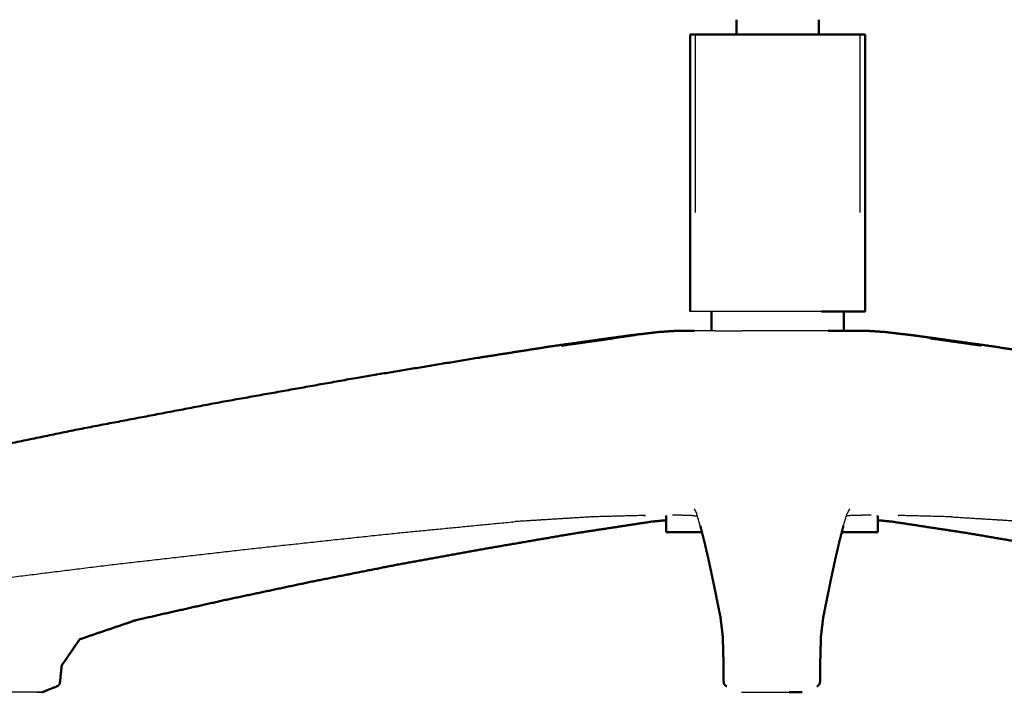
# Model space of a CAD drawing. Units: millimetres. Extents: x 1327 to 3853, y -262 to 2867.
# Drawn here: x 2003 to 2273, y 732 to 916 of the extents above; entities that cross this region are included whole.
import ezdxf

# ---------------------------------------------------------------- set-up
doc = ezdxf.new("R2010")
doc.units = ezdxf.units.MM
doc.layers.add('Make2D$可见线$场景轮廓线', color=7, linetype='Continuous', lineweight=50, true_color=0xffffff)
doc.layers.add('Make2D$可见线$曲线', color=7, linetype='Continuous', true_color=0x000000)

msp = doc.modelspace()

# ---------------------------------------------------------------- linework, layer by layer
at = {"layer": 'Make2D$可见线$场景轮廓线', "color": 18, "true_color": 0x000000}
for points in [[(2199.29, 912.21), (2199.29, 914.22), (2199.29, 916.23)], [(2221.85, 916.21), (2221.85, 914.21), (2221.85, 912.21)], [(2186.55, 912.21), (2186.55, 874.21), (2186.55, 836.2)], [(2234.6, 912.21), (2234.6, 874.21), (2234.6, 836.2)], [(2192.43, 830.86), (2192.43, 833.53), (2192.43, 836.2)], [(2228.71, 836.2), (2228.71, 833.53), (2228.71, 830.86)], [(2162, 828.51), (2165.93, 829.04), (2169.86, 829.58)], [(2177.73, 830.53), (2173.8, 830.05), (2169.86, 829.58)], [(2177.73, 830.53), (2180.05, 830.68), (2182.36, 830.83)], [(2187.77, 830.86), (2185.9, 830.86), (2184.04, 830.86)], [(2230.24, 830.86), (2227.34, 830.86), (2224.43, 830.86)], [(2233.96, 830.86), (2232.1, 830.86), (2230.24, 830.86)], [(2240.26, 830.53), (2237.94, 830.68), (2235.63, 830.83)], [(2248.13, 829.58), (2244.19, 830.05), (2240.26, 830.53)], [(2248.13, 829.58), (2252.06, 829.04), (2255.99, 828.51)], [(2128.69, 823.5), (2138.65, 825.06), (2148.61, 826.63)], [(2148.61, 826.63), (2155.31, 827.57), (2162, 828.51)], [(2255.99, 828.51), (2262.68, 827.57), (2269.38, 826.63)], [(2289.3, 823.5), (2279.34, 825.06), (2269.38, 826.63)], [(2128.69, 823.5), (2112.02, 820.75), (2095.36, 818)], [(2095.36, 818), (2076.44, 814.62), (2057.52, 811.24)], [(2057.52, 811.24), (2038.6, 807.63), (2019.68, 804.02)], [(2019.68, 804.02), (2000.82, 800.14), (1981.96, 796.27)], [(2154.63, 775.25), (2165.36, 776.89), (2176.08, 778.52)], [(2179.97, 778.9), (2178.02, 778.71), (2176.08, 778.52)], [(2179.96, 775.67), (2179.96, 777.96), (2179.97, 780.24)], [(2238.03, 775.67), (2238.03, 777.95), (2238.02, 780.24)], [(2238.02, 778.9), (2239.97, 778.71), (2241.91, 778.52)], [(2263.35, 775.25), (2252.63, 776.89), (2241.91, 778.52)], [(2130.52, 771.11), (2142.58, 773.18), (2154.63, 775.25)], [(2181.38, 775.67), (2183.44, 775.67), (2185.5, 775.67)], [(2185.5, 775.67), (2187.65, 775.67), (2189.79, 775.67)], [(2190.5, 772.94), (2189.93, 775.13), (2189.37, 777.32)], [(2227.49, 772.94), (2228.06, 775.13), (2228.62, 777.32)], [(2228.19, 775.67), (2230.34, 775.67), (2232.49, 775.67)], [(2232.49, 775.67), (2234.55, 775.67), (2236.61, 775.67)], [(2236.61, 775.67), (2237.32, 775.67), (2238.03, 775.67)], [(2287.47, 771.11), (2275.41, 773.18), (2263.35, 775.25)], [(2191.59, 768.27), (2191.04, 770.6), (2190.5, 772.94)], [(2226.4, 768.27), (2226.95, 770.6), (2227.49, 772.94)], [(2106.31, 766.72), (2118.42, 768.92), (2130.52, 771.11)], [(2192.69, 763.15), (2192.14, 765.71), (2191.59, 768.27)], [(2225.3, 763.15), (2225.85, 765.71), (2226.4, 768.27)], [(2082.39, 761.97), (2094.35, 764.35), (2106.31, 766.72)], [(2058.3, 756.86), (2070.34, 759.41), (2082.39, 761.97)], [(2193.78, 757.81), (2193.24, 760.48), (2192.69, 763.15)], [(2224.21, 757.81), (2224.75, 760.48), (2225.3, 763.15)], [(2034.65, 751.51), (2046.47, 754.19), (2058.3, 756.86)], [(2194.9, 752.3), (2194.34, 755.05), (2193.78, 757.81)], [(2223.09, 752.3), (2223.65, 755.05), (2224.21, 757.81)], [(2034.65, 751.51), (2026.89, 748.88), (2019.13, 746.24)], [(2194.9, 752.3), (2195.22, 749.63), (2195.54, 746.96)], [(2222.45, 746.96), (2222.77, 749.63), (2223.09, 752.3)], [(2019.13, 746.24), (2016.67, 742.65), (2014.2, 739.06)], [(2195.73, 739.7), (2195.63, 743.33), (2195.54, 746.96)], [(2222.45, 746.96), (2222.36, 743.33), (2222.26, 739.7)], [(2013.75, 734.74), (2013.97, 736.9), (2014.2, 739.06)], [(2195.73, 739.7), (2195.75, 737.23), (2195.76, 734.76)], [(2222.26, 739.7), (2222.24, 737.23), (2222.23, 734.76)], [(2013.66, 733.99), (2013.7, 734.37), (2013.75, 734.74)], [(2195.76, 734.76), (2195.8, 734.39), (2195.84, 734.01)], [(2222.23, 734.76), (2222.19, 734.39), (2222.15, 734.01)], [(2012.92, 733.35), (2010.88, 732.52), (2008.83, 731.7)], [(2013.09, 733.42), (2013.01, 733.38), (2012.92, 733.35)], [(2013.66, 733.99), (2013.38, 733.7), (2013.09, 733.42)], [(2196.46, 733.4), (2196.46, 733.4), (2196.45, 733.4)], [(2196.46, 733.4), (2196.54, 733.36), (2196.62, 733.33)], [(2221.54, 733.4), (2221.53, 733.4), (2221.53, 733.4)], [(2221.58, 733.42), (2221.87, 733.71), (2222.15, 734.01)]]:
    msp.add_open_spline(points, degree=2, dxfattribs=at)
for points, knots in [([(2186.55, 912.21), (2187.27, 912.21), (2188, 912.21), (2190.08, 912.21), (2192.17, 912.21), (2195.36, 912.21), (2198.56, 912.21), (2202.48, 912.21), (2206.4, 912.21), (2210.57, 912.21), (2214.74, 912.21), (2218.66, 912.21), (2222.58, 912.21), (2225.78, 912.21), (2228.97, 912.21), (2231.06, 912.21), (2233.15, 912.21), (2233.87, 912.21), (2234.6, 912.21)], [-6, -6, -6, -5, -5, -4, -4, -3, -3, -2, -2, -1, -1, 0, 0, 1, 1, 2, 2, 3, 3, 3]), ([(2234.6, 836.2), (2233.87, 836.2), (2233.15, 836.2), (2231.06, 836.2), (2228.97, 836.2), (2225.78, 836.2), (2222.58, 836.2)], [15, 15, 15, 16, 16, 17, 17, 18, 18, 18]), ([(2182.36, 830.83), (2182.55, 830.84), (2182.75, 830.86), (2183.39, 830.86), (2184.04, 830.86), (2183.85, 830.84), (2183.67, 830.83)], [-1, -1, -1, 0, 0, 1, 1, 2, 2, 2]), ([(2233.96, 830.86), (2234.6, 830.86), (2235.24, 830.86), (2235.43, 830.84), (2235.63, 830.83)], [1, 1, 1, 2, 2, 3, 3, 3]), ([(2179.96, 775.67), (2180.67, 775.67), (2181.38, 775.67), (2181.38, 775.67), (2181.38, 775.67)], [0, 0, 0, 1, 1, 1.000099, 1.000099, 1.000099]), ([(2196.46, 733.4), (2196.43, 733.41), (2196.4, 733.42), (2196.12, 733.71), (2195.84, 734.01)], [-1, -1, -1, 0, 0, 1, 1, 1]), ([(2196.4, 733.42), (2196.48, 733.39), (2196.56, 733.35), (2196.59, 733.34), (2196.62, 733.33)], [2, 2, 2, 3, 3, 4, 4, 4]), ([(2221.37, 733.33), (2221.4, 733.34), (2221.42, 733.35), (2221.5, 733.39), (2221.58, 733.42)], [1, 1, 1, 2, 2, 3, 3, 3]), ([(2221.37, 733.33), (2221.45, 733.36), (2221.53, 733.4), (2221.56, 733.41), (2221.58, 733.42)], [0, 0, 0, 1, 1, 2, 2, 2]), ([(2217.35, 731.69), (2216.73, 731.69), (2216.11, 731.69), (2214.93, 731.69), (2213.74, 731.69)], [0, 0, 0, 1, 1, 2, 2, 2])]:
    msp.add_open_spline(points, degree=2, knots=knots, dxfattribs=at)
at = {"layer": 'Make2D$可见线$曲线', "color": 18, "true_color": 0x000000}
for points in [[(2199.29, 912.21), (2199.29, 914.22), (2199.29, 916.23)], [(2221.85, 916.21), (2221.85, 914.21), (2221.85, 912.21)], [(2186.55, 912.21), (2186.55, 874.21), (2186.55, 836.2)], [(2234.6, 912.21), (2234.6, 874.21), (2234.6, 836.2)], [(2192.43, 830.86), (2192.43, 833.53), (2192.43, 836.2)], [(2228.71, 836.2), (2228.71, 833.53), (2228.71, 830.86)], [(2162, 828.51), (2165.93, 829.04), (2169.86, 829.58)], [(2177.73, 830.53), (2173.8, 830.05), (2169.86, 829.58)], [(2177.73, 830.53), (2180.05, 830.68), (2182.36, 830.83)], [(2187.77, 830.86), (2185.9, 830.86), (2184.04, 830.86)], [(2230.24, 830.86), (2227.34, 830.86), (2224.43, 830.86)], [(2233.96, 830.86), (2232.1, 830.86), (2230.24, 830.86)], [(2240.26, 830.53), (2237.94, 830.68), (2235.63, 830.83)], [(2248.13, 829.58), (2244.19, 830.05), (2240.26, 830.53)], [(2248.13, 829.58), (2252.06, 829.04), (2255.99, 828.51)], [(2128.69, 823.5), (2138.65, 825.06), (2148.61, 826.63)], [(2148.61, 826.63), (2155.31, 827.57), (2162, 828.51)], [(2255.99, 828.51), (2262.68, 827.57), (2269.38, 826.63)], [(2289.3, 823.5), (2279.34, 825.06), (2269.38, 826.63)], [(2128.69, 823.5), (2112.02, 820.75), (2095.36, 818)], [(2095.36, 818), (2076.44, 814.62), (2057.52, 811.24)], [(2057.52, 811.24), (2038.6, 807.63), (2019.68, 804.02)], [(2019.68, 804.02), (2000.82, 800.14), (1981.96, 796.27)], [(2154.63, 775.25), (2165.36, 776.89), (2176.08, 778.52)], [(2179.97, 778.9), (2178.02, 778.71), (2176.08, 778.52)], [(2179.96, 775.67), (2179.96, 777.96), (2179.97, 780.24)], [(2238.03, 775.67), (2238.03, 777.95), (2238.02, 780.24)], [(2238.02, 778.9), (2239.97, 778.71), (2241.91, 778.52)], [(2263.35, 775.25), (2252.63, 776.89), (2241.91, 778.52)], [(2130.52, 771.11), (2142.58, 773.18), (2154.63, 775.25)], [(2181.38, 775.67), (2183.44, 775.67), (2185.5, 775.67)], [(2185.5, 775.67), (2187.65, 775.67), (2189.79, 775.67)], [(2190.5, 772.94), (2189.93, 775.13), (2189.37, 777.32)], [(2227.49, 772.94), (2228.06, 775.13), (2228.62, 777.32)], [(2228.19, 775.67), (2230.34, 775.67), (2232.49, 775.67)], [(2232.49, 775.67), (2234.55, 775.67), (2236.61, 775.67)], [(2236.61, 775.67), (2237.32, 775.67), (2238.03, 775.67)], [(2287.47, 771.11), (2275.41, 773.18), (2263.35, 775.25)], [(2191.59, 768.27), (2191.04, 770.6), (2190.5, 772.94)], [(2226.4, 768.27), (2226.95, 770.6), (2227.49, 772.94)], [(2106.31, 766.72), (2118.42, 768.92), (2130.52, 771.11)], [(2192.69, 763.15), (2192.14, 765.71), (2191.59, 768.27)], [(2225.3, 763.15), (2225.85, 765.71), (2226.4, 768.27)], [(2082.39, 761.97), (2094.35, 764.35), (2106.31, 766.72)], [(2058.3, 756.86), (2070.34, 759.41), (2082.39, 761.97)], [(2193.78, 757.81), (2193.24, 760.48), (2192.69, 763.15)], [(2224.21, 757.81), (2224.75, 760.48), (2225.3, 763.15)], [(2034.65, 751.51), (2046.47, 754.19), (2058.3, 756.86)], [(2194.9, 752.3), (2194.34, 755.05), (2193.78, 757.81)], [(2223.09, 752.3), (2223.65, 755.05), (2224.21, 757.81)], [(2034.65, 751.51), (2026.89, 748.88), (2019.13, 746.24)], [(2194.9, 752.3), (2195.22, 749.63), (2195.54, 746.96)], [(2222.45, 746.96), (2222.77, 749.63), (2223.09, 752.3)], [(2019.13, 746.24), (2016.67, 742.65), (2014.2, 739.06)], [(2195.73, 739.7), (2195.63, 743.33), (2195.54, 746.96)], [(2222.45, 746.96), (2222.36, 743.33), (2222.26, 739.7)], [(2013.75, 734.74), (2013.97, 736.9), (2014.2, 739.06)], [(2195.73, 739.7), (2195.75, 737.23), (2195.76, 734.76)], [(2222.26, 739.7), (2222.24, 737.23), (2222.23, 734.76)], [(2013.66, 733.99), (2013.7, 734.37), (2013.75, 734.74)], [(2195.76, 734.76), (2195.8, 734.39), (2195.84, 734.01)], [(2222.23, 734.76), (2222.19, 734.39), (2222.15, 734.01)], [(2012.92, 733.35), (2010.88, 732.52), (2008.83, 731.7)], [(2013.09, 733.42), (2013.01, 733.38), (2012.92, 733.35)], [(2013.66, 733.99), (2013.38, 733.7), (2013.09, 733.42)], [(2196.46, 733.4), (2196.46, 733.4), (2196.45, 733.4)], [(2196.46, 733.4), (2196.54, 733.36), (2196.62, 733.33)], [(2221.54, 733.4), (2221.53, 733.4), (2221.53, 733.4)], [(2221.58, 733.42), (2221.87, 733.71), (2222.15, 734.01)]]:
    msp.add_open_spline(points, degree=2, dxfattribs=at)
for points, knots in [([(2186.55, 912.21), (2187.27, 912.21), (2188, 912.21), (2190.08, 912.21), (2192.17, 912.21), (2195.36, 912.21), (2198.56, 912.21), (2202.48, 912.21), (2206.4, 912.21), (2210.57, 912.21), (2214.74, 912.21), (2218.66, 912.21), (2222.58, 912.21), (2225.78, 912.21), (2228.97, 912.21), (2231.06, 912.21), (2233.15, 912.21), (2233.87, 912.21), (2234.6, 912.21)], [-6, -6, -6, -5, -5, -4, -4, -3, -3, -2, -2, -1, -1, 0, 0, 1, 1, 2, 2, 3, 3, 3]), ([(2234.6, 836.2), (2233.87, 836.2), (2233.15, 836.2), (2231.06, 836.2), (2228.97, 836.2), (2225.78, 836.2), (2222.58, 836.2)], [15, 15, 15, 16, 16, 17, 17, 18, 18, 18]), ([(2182.36, 830.83), (2182.55, 830.84), (2182.75, 830.86), (2183.39, 830.86), (2184.04, 830.86), (2183.85, 830.84), (2183.67, 830.83)], [-1, -1, -1, 0, 0, 1, 1, 2, 2, 2]), ([(2233.96, 830.86), (2234.6, 830.86), (2235.24, 830.86), (2235.43, 830.84), (2235.63, 830.83)], [1, 1, 1, 2, 2, 3, 3, 3]), ([(2179.96, 775.67), (2180.67, 775.67), (2181.38, 775.67), (2181.38, 775.67), (2181.38, 775.67)], [0, 0, 0, 1, 1, 1.000099, 1.000099, 1.000099]), ([(2196.46, 733.4), (2196.43, 733.41), (2196.4, 733.42), (2196.12, 733.71), (2195.84, 734.01)], [-1, -1, -1, 0, 0, 1, 1, 1]), ([(2196.4, 733.42), (2196.48, 733.39), (2196.56, 733.35), (2196.59, 733.34), (2196.62, 733.33)], [2, 2, 2, 3, 3, 4, 4, 4]), ([(2221.37, 733.33), (2221.4, 733.34), (2221.42, 733.35), (2221.5, 733.39), (2221.58, 733.42)], [1, 1, 1, 2, 2, 3, 3, 3]), ([(2221.37, 733.33), (2221.45, 733.36), (2221.53, 733.4), (2221.56, 733.41), (2221.58, 733.42)], [0, 0, 0, 1, 1, 2, 2, 2]), ([(2217.35, 731.69), (2216.73, 731.69), (2216.11, 731.69), (2214.93, 731.69), (2213.74, 731.69)], [0, 0, 0, 1, 1, 2, 2, 2])]:
    msp.add_open_spline(points, degree=2, knots=knots, dxfattribs=at)
at = {"layer": 'Make2D$可见线$曲线', "color": 18, "lineweight": -3, "true_color": 0x000000}
for points, knots in [([(2188, 912.21), (2188, 910.05), (2188, 907.89), (2188, 885.62), (2188, 863.36)], [0, 0, 0, 1, 1, 2, 2, 2]), ([(2233.15, 912.21), (2233.15, 910.05), (2233.15, 907.89), (2233.15, 885.62), (2233.15, 863.36)], [0, 0, 0, 1, 1, 2, 2, 2]), ([(2222.58, 836.2), (2218.66, 836.2), (2214.74, 836.2), (2210.57, 836.2), (2206.4, 836.2), (2202.48, 836.2), (2198.56, 836.2), (2195.36, 836.2), (2192.17, 836.2), (2190.08, 836.2), (2188, 836.2), (2187.27, 836.2), (2186.55, 836.2)], [0, 0, 0, 1, 1, 2, 2, 3, 3, 4, 4, 5, 5, 6, 6, 6]), ([(2233.96, 830.86), (2234.14, 830.84), (2234.33, 830.83), (2234.33, 830.83), (2234.33, 830.83)], [0, 0, 0, 1, 1, 1.000122, 1.000122, 1.000122]), ([(2252.29, 828.72), (2259.5, 827.71), (2266.71, 826.69), (2263.91, 827.17), (2261.1, 827.64)], [1, 1, 1, 2, 2, 2.523003, 2.523003, 2.523003]), ([(2173.81, 780.19), (2166.74, 780.01), (2159.67, 779.82), (2159.67, 779.82), (2159.67, 779.82)], [2, 2, 2, 3, 3, 3.000045, 3.000045, 3.000045]), ([(2174.35, 780.2), (2174.29, 780.19), (2174.24, 780.19), (2174.03, 780.19), (2173.81, 780.19)], [0.9319849, 0.9319849, 0.9319849, 1, 1, 1.0959218, 1.0959218, 1.0959218]), ([(2244.18, 780.19), (2244.18, 780.19), (2244.18, 780.19), (2243.91, 780.19), (2243.64, 780.2)], [1.99980985, 1.99980985, 1.99980985, 2, 2, 2.06785133, 2.06785133, 2.06785133]), ([(2222.45, 746.96), (2222.45, 746.96), (2222.45, 746.96), (2222.34, 743.99), (2222.23, 741.02)], [0.999979, 0.999979, 0.999979, 1, 1, 2, 2, 2]), ([(2002.7, 731.7), (2001.32, 731.7), (1999.93, 731.7), (1998.45, 731.7), (1996.96, 731.7), (1995.72, 731.7), (1994.48, 731.7), (1993.57, 731.69), (1992.65, 731.69), (1992.23, 731.69), (1991.82, 731.69)], [-4, -4, -4, -3, -3, -2, -2, -1, -1, 0, 0, 1, 1, 1]), ([(2007.41, 731.7), (2006.37, 731.69), (2005.32, 731.69), (2004.01, 731.69), (2002.7, 731.7)], [-1, -1, -1, 0, 0, 1, 1, 1]), ([(2007.41, 731.7), (2007.99, 731.7), (2008.56, 731.7), (2008.69, 731.7), (2008.83, 731.7), (2008.44, 731.7), (2008.05, 731.7), (2007.11, 731.69), (2006.16, 731.69), (2005.94, 731.69), (2005.72, 731.69)], [-4, -4, -4, -3, -3, -2, -2, -1, -1, 0, 0, 0.157364, 0.157364, 0.157364]), ([(2200.64, 731.69), (2201.26, 731.69), (2201.88, 731.69), (2203.06, 731.69), (2204.25, 731.69), (2206.62, 731.69), (2208.99, 731.69), (2211.37, 731.69), (2213.74, 731.69)], [0, 0, 0, 1, 1, 2, 2, 3, 3, 4, 4, 4]), ([(2208.37, 731.69), (2208.68, 731.69), (2208.99, 731.69), (2209.31, 731.69), (2209.62, 731.69)], [-0.2145712, -0.2145712, -0.2145712, 0, 0, 0.2147139, 0.2147139, 0.2147139])]:
    msp.add_open_spline(points, degree=2, knots=knots, dxfattribs=at)
for points in [[(2171.78, 829.58), (2168.74, 829.15), (2165.7, 828.72)], [(2183.67, 830.83), (2183.25, 830.8), (2182.84, 830.77)], [(2193.58, 830.86), (2190.67, 830.86), (2187.77, 830.86)], [(2193.58, 830.86), (2197.24, 830.86), (2200.9, 830.86)], [(2193.58, 830.86), (2197.18, 830.84), (2200.78, 830.83)], [(2209.01, 830.86), (2204.95, 830.86), (2200.9, 830.86)], [(2217.12, 830.86), (2213.06, 830.86), (2209.01, 830.86)], [(2224.43, 830.86), (2220.78, 830.86), (2217.12, 830.86)], [(2230.55, 830.83), (2227.49, 830.84), (2224.43, 830.86)], [(2238.73, 830.53), (2236.53, 830.68), (2234.33, 830.83)], [(2151.27, 826.69), (2158.49, 827.71), (2165.7, 828.72)], [(2187.67, 782.03), (2188.03, 781.34), (2188.39, 780.64)], [(2189.37, 777.32), (2188.88, 778.98), (2188.39, 780.64)], [(2228.62, 777.32), (2229.11, 778.98), (2229.59, 780.64)], [(2230.32, 782.03), (2229.96, 781.34), (2229.59, 780.64)], [(2104.81, 775.25), (2121.71, 776.89), (2138.62, 778.52)], [(2159.67, 779.82), (2149.14, 779.17), (2138.62, 778.52)], [(2173.81, 780.19), (2174.08, 780.19), (2174.35, 780.2)], [(2187.14, 780.19), (2184.44, 780.24), (2181.73, 780.29)], [(2186.84, 780.29), (2186.99, 780.24), (2187.14, 780.19)], [(2187.14, 780.19), (2187.85, 780.13), (2188.57, 780.06)], [(2230.85, 780.19), (2230.14, 780.13), (2229.42, 780.06)], [(2236.25, 780.29), (2233.55, 780.24), (2230.85, 780.19)], [(2243.64, 780.2), (2243.7, 780.19), (2243.75, 780.19)], [(2244.18, 780.19), (2243.96, 780.19), (2243.75, 780.19)], [(2258.32, 779.82), (2251.25, 780.01), (2244.18, 780.19)], [(2258.32, 779.82), (2268.85, 779.17), (2279.37, 778.52)], [(2066.36, 771.11), (2085.58, 773.18), (2104.81, 775.25)], [(2028, 766.72), (2047.18, 768.92), (2066.36, 771.11)], [(1989.85, 761.97), (2008.93, 764.35), (2028, 766.72)], [(2019.13, 746.24), (2019.13, 746.24), (2019.13, 746.24)], [(2015.4, 742.72), (2015.4, 742.72), (2015.4, 742.72)], [(2195.73, 739.7), (2195.77, 737.24), (2195.81, 734.77)], [(2222.26, 739.7), (2222.22, 737.24), (2222.18, 734.77)]]:
    msp.add_open_spline(points, degree=2, dxfattribs=at)

doc.saveas('drawing.dxf')
